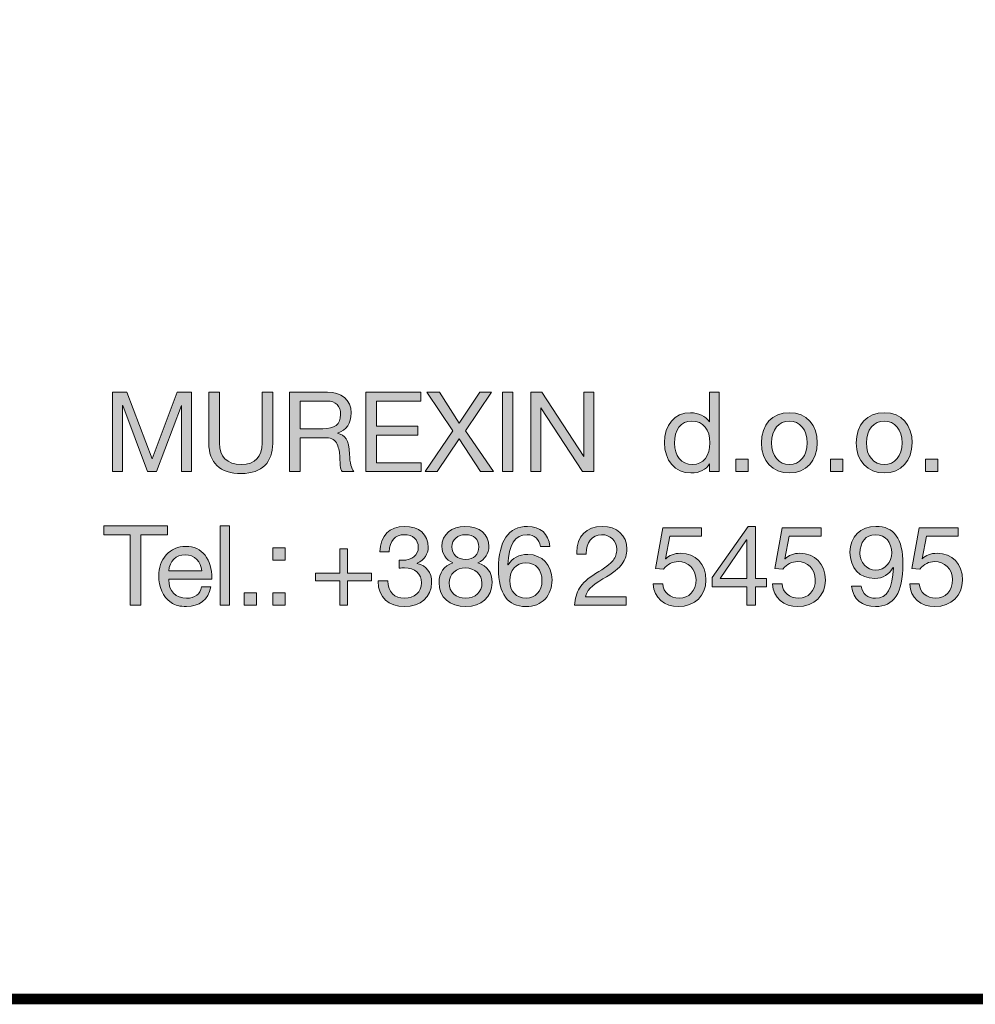
# Model space of a CAD drawing. Units: millimetres. Extents: x 2197.4 to 2209.4, y 1262.6 to 1270.3.
# Drawn here: x 2207 to 2207.6, y 1262.6 to 1263.3 of the extents above; entities that cross this region are included whole.
import ezdxf

# ---------------------------------------------------------------- set-up
doc = ezdxf.new("R2010")
doc.units = ezdxf.units.MM
doc.layers.add('Layer 1', color=7, linetype='Continuous')

# ---------------------------------------------------------------- blocks, each defined once
blk = doc.blocks.new('block 2')
at = {"layer": 'Layer 1', "true_color": 0x231f20}
h = blk.add_hatch(color=250, dxfattribs=at)
h.dxf.hatch_style = 2
h.paths.add_polyline_path([(11.6582, 1.6075), (11.7217, 1.4383), (11.7855, 1.6075), (11.8221, 1.6075), (11.8221, 1.4061), (11.7967, 1.4061), (11.7967, 1.5737), (11.7962, 1.5737), (11.7333, 1.4061), (11.7104, 1.4061), (11.6475, 1.5737), (11.647, 1.5737), (11.647, 1.4061), (11.6216, 1.4061), (11.6216, 1.6075)])
h = blk.add_hatch(color=250, dxfattribs=at)
h.dxf.hatch_style = 2
edge = h.paths.add_edge_path()
edge.add_spline(control_points=[(11.8925, 1.6075), (11.8925, 1.6075), (11.8925, 1.4778), (11.8925, 1.4778), (11.8925, 1.445), (11.9114, 1.4239), (11.9483, 1.4239), (11.9833, 1.4239), (12.0008, 1.445), (12.0008, 1.4778), (12.0008, 1.4778), (12.0008, 1.6075), (12.0008, 1.6075), (12.0008, 1.6075), (12.0276, 1.6075), (12.0276, 1.6075), (12.0276, 1.6075), (12.0276, 1.4775), (12.0276, 1.4775), (12.0276, 1.4306), (12.0014, 1.4013), (11.9483, 1.4013), (11.8933, 1.4013), (11.8657, 1.429), (11.8657, 1.4775), (11.8657, 1.4775), (11.8657, 1.6075), (11.8657, 1.6075), (11.8657, 1.6075), (11.8925, 1.6075), (11.8925, 1.6075)], knot_values=[0, 0, 0, 0, 1, 1, 1, 2, 2, 2, 3, 3, 3, 4, 4, 4, 5, 5, 5, 6, 6, 6, 7, 7, 7, 8, 8, 8, 9, 9, 9, 10, 10, 10, 10], degree=3, periodic=1)
h = blk.add_hatch(color=250, dxfattribs=at)
h.dxf.hatch_style = 2
edge = h.paths.add_edge_path()
edge.add_spline(control_points=[(12.1665, 1.6075), (12.2012, 1.6075), (12.2266, 1.5883), (12.2266, 1.5548), (12.2266, 1.5282), (12.215, 1.5105), (12.1916, 1.5037), (12.1916, 1.5037), (12.1916, 1.5032), (12.1916, 1.5032), (12.2116, 1.4992), (12.221, 1.4874), (12.2224, 1.4504), (12.2232, 1.4267), (12.2266, 1.4151), (12.2336, 1.4061), (12.2336, 1.4061), (12.2037, 1.4061), (12.2037, 1.4061), (12.2004, 1.4106), (12.2001, 1.414), (12.1989, 1.4216), (12.1989, 1.4216), (12.1978, 1.4436), (12.1978, 1.4436), (12.1975, 1.4541), (12.1953, 1.4648), (12.1911, 1.4755), (12.1868, 1.4862), (12.1778, 1.4919), (12.1637, 1.4921), (12.1637, 1.4921), (12.0974, 1.4921), (12.0974, 1.4921), (12.0974, 1.4921), (12.0974, 1.4061), (12.0974, 1.4061), (12.0974, 1.4061), (12.0706, 1.4061), (12.0706, 1.4061), (12.0706, 1.4061), (12.0706, 1.6075), (12.0706, 1.6075), (12.0706, 1.6075), (12.1665, 1.6075), (12.1665, 1.6075)], knot_values=[0, 0, 0, 0, 1, 1, 1, 2, 2, 2, 3, 3, 3, 4, 4, 4, 5, 5, 5, 6, 6, 6, 7, 7, 7, 8, 8, 8, 9, 9, 9, 10, 10, 10, 11, 11, 11, 12, 12, 12, 13, 13, 13, 14, 14, 14, 15, 15, 15, 15], degree=3, periodic=0)
edge = h.paths.add_edge_path()
edge.add_spline(control_points=[(12.1546, 1.5147), (12.1843, 1.5147), (12.1998, 1.526), (12.1998, 1.5505), (12.1998, 1.5722), (12.1871, 1.585), (12.1651, 1.585), (12.1651, 1.585), (12.0974, 1.585), (12.0974, 1.585), (12.0974, 1.585), (12.0974, 1.5147), (12.0974, 1.5147), (12.0974, 1.5147), (12.1546, 1.5147), (12.1546, 1.5147)], knot_values=[0, 0, 0, 0, 1, 1, 1, 2, 2, 2, 3, 3, 3, 4, 4, 4, 5, 5, 5, 5], degree=3, periodic=0)
h = blk.add_hatch(color=250, dxfattribs=at)
h.dxf.hatch_style = 2
h.paths.add_polyline_path([(12.403, 1.6075), (12.403, 1.585), (12.2907, 1.585), (12.2907, 1.5209), (12.3954, 1.5209), (12.3954, 1.4983), (12.2907, 1.4983), (12.2907, 1.4287), (12.4038, 1.4287), (12.4038, 1.4061), (12.2639, 1.4061), (12.2639, 1.6075)])
h = blk.add_hatch(color=250, dxfattribs=at)
h.dxf.hatch_style = 2
h.paths.add_polyline_path([(12.4502, 1.6075), (12.5004, 1.5288), (12.5528, 1.6075), (12.5827, 1.6075), (12.5162, 1.5096), (12.587, 1.4061), (12.5542, 1.4061), (12.5001, 1.4893), (12.4442, 1.4061), (12.4141, 1.4061), (12.4843, 1.5096), (12.418, 1.6075)])
h = blk.add_hatch(color=250, dxfattribs=at)
h.dxf.hatch_style = 2
h.paths.add_polyline_path([(12.6367, 1.6075), (12.6367, 1.4061), (12.6099, 1.4061), (12.6099, 1.6075)])
h = blk.add_hatch(color=250, dxfattribs=at)
h.dxf.hatch_style = 2
h.paths.add_polyline_path([(12.7101, 1.6075), (12.8161, 1.4442), (12.8167, 1.4442), (12.8167, 1.6075), (12.8421, 1.6075), (12.8421, 1.4061), (12.8128, 1.4061), (12.7075, 1.5677), (12.707, 1.5677), (12.707, 1.4061), (12.6816, 1.4061), (12.6816, 1.6075)])
h = blk.add_hatch(color=250, dxfattribs=at)
h.dxf.hatch_style = 2
edge = h.paths.add_edge_path()
edge.add_spline(control_points=[(13.1591, 1.6075), (13.1591, 1.6075), (13.1591, 1.4061), (13.1591, 1.4061), (13.1591, 1.4061), (13.1351, 1.4061), (13.1351, 1.4061), (13.1351, 1.4061), (13.1351, 1.4259), (13.1351, 1.4259), (13.1351, 1.4259), (13.1345, 1.4259), (13.1345, 1.4259), (13.1269, 1.4109), (13.1097, 1.4027), (13.088, 1.4027), (13.0471, 1.4027), (13.0208, 1.4341), (13.0208, 1.4795), (13.0208, 1.524), (13.0454, 1.5553), (13.0871, 1.5553), (13.106, 1.5553), (13.1255, 1.5472), (13.1345, 1.5325), (13.1345, 1.5325), (13.1351, 1.5325), (13.1351, 1.5325), (13.1351, 1.5325), (13.1351, 1.6075), (13.1351, 1.6075), (13.1351, 1.6075), (13.1591, 1.6075), (13.1591, 1.6075)], knot_values=[0, 0, 0, 0, 1, 1, 1, 2, 2, 2, 3, 3, 3, 4, 4, 4, 5, 5, 5, 6, 6, 6, 7, 7, 7, 8, 8, 8, 9, 9, 9, 10, 10, 10, 11, 11, 11, 11], degree=3, periodic=1)
edge = h.paths.add_edge_path()
edge.add_spline(control_points=[(13.0914, 1.4239), (13.1201, 1.4239), (13.1359, 1.4467), (13.1359, 1.4789), (13.1359, 1.5119), (13.1193, 1.5342), (13.0896, 1.5342), (13.062, 1.5342), (13.0462, 1.5125), (13.0462, 1.4778), (13.0462, 1.447), (13.0631, 1.4239), (13.0914, 1.4239)], knot_values=[0, 0, 0, 0, 1, 1, 1, 2, 2, 2, 3, 3, 3, 4, 4, 4, 4], degree=3, periodic=0)
h = blk.add_hatch(color=250, dxfattribs=at)
h.dxf.hatch_style = 2
edge = h.paths.add_edge_path()
edge.add_spline(control_points=[(13.4082, 1.4789), (13.4082, 1.4337), (13.3803, 1.4027), (13.3374, 1.4027), (13.2951, 1.4027), (13.2666, 1.4323), (13.2666, 1.4789), (13.2666, 1.5254), (13.2937, 1.5553), (13.3374, 1.5553), (13.3823, 1.5553), (13.4082, 1.5235), (13.4082, 1.4789)], knot_values=[0, 0, 0, 0, 1, 1, 1, 2, 2, 2, 3, 3, 3, 4, 4, 4, 4], degree=3, periodic=0)
edge = h.paths.add_edge_path()
edge.add_spline(control_points=[(13.3374, 1.4239), (13.3637, 1.4239), (13.3829, 1.4459), (13.3829, 1.4789), (13.3829, 1.5119), (13.3637, 1.5342), (13.3372, 1.5342), (13.3118, 1.5342), (13.292, 1.5127), (13.292, 1.4789), (13.292, 1.4459), (13.3109, 1.4239), (13.3374, 1.4239)], knot_values=[0, 0, 0, 0, 1, 1, 1, 2, 2, 2, 3, 3, 3, 4, 4, 4, 4], degree=3, periodic=0)
h = blk.add_hatch(color=250, dxfattribs=at)
h.dxf.hatch_style = 2
edge = h.paths.add_edge_path()
edge.add_spline(control_points=[(13.6487, 1.4789), (13.6487, 1.4337), (13.6207, 1.4027), (13.5779, 1.4027), (13.5356, 1.4027), (13.5071, 1.4323), (13.5071, 1.4789), (13.5071, 1.5254), (13.5342, 1.5553), (13.5779, 1.5553), (13.6227, 1.5553), (13.6487, 1.5235), (13.6487, 1.4789)], knot_values=[0, 0, 0, 0, 1, 1, 1, 2, 2, 2, 3, 3, 3, 4, 4, 4, 4], degree=3, periodic=0)
edge = h.paths.add_edge_path()
edge.add_spline(control_points=[(13.5779, 1.4239), (13.6041, 1.4239), (13.6233, 1.4459), (13.6233, 1.4789), (13.6233, 1.5119), (13.6041, 1.5342), (13.5776, 1.5342), (13.5522, 1.5342), (13.5325, 1.5127), (13.5325, 1.4789), (13.5325, 1.4459), (13.5514, 1.4239), (13.5779, 1.4239)], knot_values=[0, 0, 0, 0, 1, 1, 1, 2, 2, 2, 3, 3, 3, 4, 4, 4, 4], degree=3, periodic=0)
h = blk.add_hatch(color=250, dxfattribs=at)
h.dxf.hatch_style = 2
h.paths.add_polyline_path([(13.2327, 1.4374), (13.2327, 1.4061), (13.2015, 1.4061), (13.2015, 1.4374)])
h = blk.add_hatch(color=250, dxfattribs=at)
h.dxf.hatch_style = 2
h.paths.add_polyline_path([(13.4732, 1.4374), (13.4732, 1.4061), (13.4419, 1.4061), (13.4419, 1.4374)])
h = blk.add_hatch(color=250, dxfattribs=at)
h.dxf.hatch_style = 2
h.paths.add_polyline_path([(13.7137, 1.4374), (13.7137, 1.4061), (13.6824, 1.4061), (13.6824, 1.4374)])
at = {"layer": 'Layer 1', "lineweight": 0}
for points in [[(11.6582, 1.6075), (11.7217, 1.4383), (11.7855, 1.6075), (11.8221, 1.6075), (11.8221, 1.4061), (11.7967, 1.4061), (11.7967, 1.5737), (11.7962, 1.5737), (11.7333, 1.4061), (11.7104, 1.4061), (11.6475, 1.5737), (11.647, 1.5737), (11.647, 1.4061), (11.6216, 1.4061), (11.6216, 1.6075), (11.6582, 1.6075)], [(12.403, 1.6075), (12.403, 1.585), (12.2907, 1.585), (12.2907, 1.5209), (12.3954, 1.5209), (12.3954, 1.4983), (12.2907, 1.4983), (12.2907, 1.4287), (12.4038, 1.4287), (12.4038, 1.4061), (12.2639, 1.4061), (12.2639, 1.6075), (12.403, 1.6075)], [(12.4502, 1.6075), (12.5004, 1.5288), (12.5528, 1.6075), (12.5827, 1.6075), (12.5162, 1.5096), (12.587, 1.4061), (12.5542, 1.4061), (12.5001, 1.4893), (12.4442, 1.4061), (12.4141, 1.4061), (12.4843, 1.5096), (12.418, 1.6075), (12.4502, 1.6075)], [(12.6367, 1.6075), (12.6367, 1.4061), (12.6099, 1.4061), (12.6099, 1.6075), (12.6367, 1.6075)], [(12.7101, 1.6075), (12.8161, 1.4442), (12.8167, 1.4442), (12.8167, 1.6075), (12.8421, 1.6075), (12.8421, 1.4061), (12.8128, 1.4061), (12.7075, 1.5677), (12.707, 1.5677), (12.707, 1.4061), (12.6816, 1.4061), (12.6816, 1.6075), (12.7101, 1.6075)], [(13.2327, 1.4374), (13.2327, 1.4061), (13.2015, 1.4061), (13.2015, 1.4374), (13.2327, 1.4374)], [(13.4732, 1.4374), (13.4732, 1.4061), (13.4419, 1.4061), (13.4419, 1.4374), (13.4732, 1.4374)], [(13.7137, 1.4374), (13.7137, 1.4061), (13.6824, 1.4061), (13.6824, 1.4374), (13.7137, 1.4374)]]:
    blk.add_lwpolyline(points, dxfattribs=at)
for points, knots in [([(11.8925, 1.6075), (11.8925, 1.6075), (11.8925, 1.4778), (11.8925, 1.4778), (11.8925, 1.445), (11.9114, 1.4239), (11.9483, 1.4239), (11.9833, 1.4239), (12.0008, 1.445), (12.0008, 1.4778), (12.0008, 1.4778), (12.0008, 1.6075), (12.0008, 1.6075), (12.0008, 1.6075), (12.0276, 1.6075), (12.0276, 1.6075), (12.0276, 1.6075), (12.0276, 1.4775), (12.0276, 1.4775), (12.0276, 1.4306), (12.0014, 1.4013), (11.9483, 1.4013), (11.8933, 1.4013), (11.8657, 1.429), (11.8657, 1.4775), (11.8657, 1.4775), (11.8657, 1.6075), (11.8657, 1.6075), (11.8657, 1.6075), (11.8925, 1.6075), (11.8925, 1.6075)], [0, 0, 0, 0, 1, 1, 1, 2, 2, 2, 3, 3, 3, 4, 4, 4, 5, 5, 5, 6, 6, 6, 7, 7, 7, 8, 8, 8, 9, 9, 9, 10, 10, 10, 10]), ([(12.1665, 1.6075), (12.2012, 1.6075), (12.2266, 1.5883), (12.2266, 1.5548), (12.2266, 1.5282), (12.215, 1.5105), (12.1916, 1.5037), (12.1916, 1.5037), (12.1916, 1.5032), (12.1916, 1.5032), (12.2116, 1.4992), (12.221, 1.4874), (12.2224, 1.4504), (12.2232, 1.4267), (12.2266, 1.4151), (12.2336, 1.4061), (12.2336, 1.4061), (12.2037, 1.4061), (12.2037, 1.4061), (12.2004, 1.4106), (12.2001, 1.414), (12.1989, 1.4216), (12.1989, 1.4216), (12.1978, 1.4436), (12.1978, 1.4436), (12.1975, 1.4541), (12.1953, 1.4648), (12.1911, 1.4755), (12.1868, 1.4862), (12.1778, 1.4919), (12.1637, 1.4921), (12.1637, 1.4921), (12.0974, 1.4921), (12.0974, 1.4921), (12.0974, 1.4921), (12.0974, 1.4061), (12.0974, 1.4061), (12.0974, 1.4061), (12.0706, 1.4061), (12.0706, 1.4061), (12.0706, 1.4061), (12.0706, 1.6075), (12.0706, 1.6075), (12.0706, 1.6075), (12.1665, 1.6075), (12.1665, 1.6075)], [0, 0, 0, 0, 1, 1, 1, 2, 2, 2, 3, 3, 3, 4, 4, 4, 5, 5, 5, 6, 6, 6, 7, 7, 7, 8, 8, 8, 9, 9, 9, 10, 10, 10, 11, 11, 11, 12, 12, 12, 13, 13, 13, 14, 14, 14, 15, 15, 15, 15]), ([(13.1591, 1.6075), (13.1591, 1.6075), (13.1591, 1.4061), (13.1591, 1.4061), (13.1591, 1.4061), (13.1351, 1.4061), (13.1351, 1.4061), (13.1351, 1.4061), (13.1351, 1.4259), (13.1351, 1.4259), (13.1351, 1.4259), (13.1345, 1.4259), (13.1345, 1.4259), (13.1269, 1.4109), (13.1097, 1.4027), (13.088, 1.4027), (13.0471, 1.4027), (13.0208, 1.4341), (13.0208, 1.4795), (13.0208, 1.524), (13.0454, 1.5553), (13.0871, 1.5553), (13.106, 1.5553), (13.1255, 1.5472), (13.1345, 1.5325), (13.1345, 1.5325), (13.1351, 1.5325), (13.1351, 1.5325), (13.1351, 1.5325), (13.1351, 1.6075), (13.1351, 1.6075), (13.1351, 1.6075), (13.1591, 1.6075), (13.1591, 1.6075)], [0, 0, 0, 0, 1, 1, 1, 2, 2, 2, 3, 3, 3, 4, 4, 4, 5, 5, 5, 6, 6, 6, 7, 7, 7, 8, 8, 8, 9, 9, 9, 10, 10, 10, 11, 11, 11, 11]), ([(12.1546, 1.5147), (12.1843, 1.5147), (12.1998, 1.526), (12.1998, 1.5505), (12.1998, 1.5722), (12.1871, 1.585), (12.1651, 1.585), (12.1651, 1.585), (12.0974, 1.585), (12.0974, 1.585), (12.0974, 1.585), (12.0974, 1.5147), (12.0974, 1.5147), (12.0974, 1.5147), (12.1546, 1.5147), (12.1546, 1.5147)], [0, 0, 0, 0, 1, 1, 1, 2, 2, 2, 3, 3, 3, 4, 4, 4, 5, 5, 5, 5]), ([(13.4082, 1.4789), (13.4082, 1.4337), (13.3803, 1.4027), (13.3374, 1.4027), (13.2951, 1.4027), (13.2666, 1.4323), (13.2666, 1.4789), (13.2666, 1.5254), (13.2937, 1.5553), (13.3374, 1.5553), (13.3823, 1.5553), (13.4082, 1.5235), (13.4082, 1.4789)], [0, 0, 0, 0, 1, 1, 1, 2, 2, 2, 3, 3, 3, 4, 4, 4, 4]), ([(13.6487, 1.4789), (13.6487, 1.4337), (13.6207, 1.4027), (13.5779, 1.4027), (13.5356, 1.4027), (13.5071, 1.4323), (13.5071, 1.4789), (13.5071, 1.5254), (13.5342, 1.5553), (13.5779, 1.5553), (13.6227, 1.5553), (13.6487, 1.5235), (13.6487, 1.4789)], [0, 0, 0, 0, 1, 1, 1, 2, 2, 2, 3, 3, 3, 4, 4, 4, 4]), ([(13.0914, 1.4239), (13.1201, 1.4239), (13.1359, 1.4467), (13.1359, 1.4789), (13.1359, 1.5119), (13.1193, 1.5342), (13.0896, 1.5342), (13.062, 1.5342), (13.0462, 1.5125), (13.0462, 1.4778), (13.0462, 1.447), (13.0631, 1.4239), (13.0914, 1.4239)], [0, 0, 0, 0, 1, 1, 1, 2, 2, 2, 3, 3, 3, 4, 4, 4, 4]), ([(13.3374, 1.4239), (13.3637, 1.4239), (13.3829, 1.4459), (13.3829, 1.4789), (13.3829, 1.5119), (13.3637, 1.5342), (13.3372, 1.5342), (13.3118, 1.5342), (13.292, 1.5127), (13.292, 1.4789), (13.292, 1.4459), (13.3109, 1.4239), (13.3374, 1.4239)], [0, 0, 0, 0, 1, 1, 1, 2, 2, 2, 3, 3, 3, 4, 4, 4, 4]), ([(13.5779, 1.4239), (13.6041, 1.4239), (13.6233, 1.4459), (13.6233, 1.4789), (13.6233, 1.5119), (13.6041, 1.5342), (13.5776, 1.5342), (13.5522, 1.5342), (13.5325, 1.5127), (13.5325, 1.4789), (13.5325, 1.4459), (13.5514, 1.4239), (13.5779, 1.4239)], [0, 0, 0, 0, 1, 1, 1, 2, 2, 2, 3, 3, 3, 4, 4, 4, 4])]:
    blk.add_open_spline(points, degree=3, knots=knots, dxfattribs=at)
blk = doc.blocks.new('block 3')
at = {"layer": 'Layer 1', "true_color": 0x231f20}
h = blk.add_hatch(color=250, dxfattribs=at)
h.dxf.hatch_style = 2
h.paths.add_polyline_path([(11.7606, 1.2688), (11.7606, 1.2463), (11.6935, 1.2463), (11.6935, 1.0674), (11.6667, 1.0674), (11.6667, 1.2463), (11.5996, 1.2463), (11.5996, 1.2688)])
h = blk.add_hatch(color=250, dxfattribs=at)
h.dxf.hatch_style = 2
h.paths.add_polyline_path([(11.9182, 1.2688), (11.9182, 1.0674), (11.8942, 1.0674), (11.8942, 1.2688)])
h = blk.add_hatch(color=250, dxfattribs=at)
h.dxf.hatch_style = 2
edge = h.paths.add_edge_path()
edge.add_spline(control_points=[(12.4219, 1.2141), (12.4219, 1.1978), (12.4123, 1.1828), (12.3942, 1.1741), (12.3942, 1.1741), (12.3942, 1.1735), (12.3942, 1.1735), (12.418, 1.1681), (12.4304, 1.1504), (12.4304, 1.125), (12.4304, 1.0878), (12.4019, 1.0641), (12.3618, 1.0641), (12.322, 1.0641), (12.295, 1.0869), (12.295, 1.1283), (12.295, 1.1283), (12.295, 1.1292), (12.295, 1.1292), (12.295, 1.1292), (12.3192, 1.1292), (12.3192, 1.1292), (12.3204, 1.1007), (12.3364, 1.0852), (12.3618, 1.0852), (12.3864, 1.0852), (12.405, 1.1013), (12.405, 1.1239), (12.405, 1.1475), (12.388, 1.1622), (12.3616, 1.1622), (12.3576, 1.1622), (12.3528, 1.1619), (12.348, 1.1613), (12.348, 1.1613), (12.348, 1.1817), (12.348, 1.1817), (12.3503, 1.1814), (12.3531, 1.1814), (12.357, 1.1814), (12.3807, 1.1814), (12.3968, 1.1949), (12.3968, 1.2141), (12.3968, 1.2341), (12.3824, 1.2463), (12.3613, 1.2463), (12.3379, 1.2463), (12.3238, 1.2302), (12.3232, 1.2028), (12.3232, 1.2028), (12.2992, 1.2028), (12.2992, 1.2028), (12.3012, 1.2443), (12.3238, 1.2674), (12.3613, 1.2674), (12.3993, 1.2674), (12.4219, 1.2471), (12.4219, 1.2141)], knot_values=[0, 0, 0, 0, 1, 1, 1, 2, 2, 2, 3, 3, 3, 4, 4, 4, 5, 5, 5, 6, 6, 6, 7, 7, 7, 8, 8, 8, 9, 9, 9, 10, 10, 10, 11, 11, 11, 12, 12, 12, 13, 13, 13, 14, 14, 14, 15, 15, 15, 16, 16, 16, 17, 17, 17, 18, 18, 18, 19, 19, 19, 19], degree=3, periodic=0)
h = blk.add_hatch(color=250, dxfattribs=at)
h.dxf.hatch_style = 2
edge = h.paths.add_edge_path()
edge.add_spline(control_points=[(12.5757, 1.2164), (12.5757, 1.1992), (12.5661, 1.1836), (12.548, 1.1749), (12.5715, 1.1676), (12.5836, 1.1504), (12.5836, 1.125), (12.5836, 1.088), (12.5557, 1.0641), (12.5173, 1.0641), (12.4764, 1.0641), (12.4493, 1.0869), (12.4493, 1.125), (12.4493, 1.1487), (12.4617, 1.1673), (12.4843, 1.1749), (12.4668, 1.1822), (12.4564, 1.1986), (12.4564, 1.2164), (12.4564, 1.2468), (12.482, 1.2674), (12.515, 1.2674), (12.5528, 1.2674), (12.5757, 1.2471), (12.5757, 1.2164)], knot_values=[0, 0, 0, 0, 1, 1, 1, 2, 2, 2, 3, 3, 3, 4, 4, 4, 5, 5, 5, 6, 6, 6, 7, 7, 7, 8, 8, 8, 8], degree=3, periodic=0)
edge = h.paths.add_edge_path()
edge.add_spline(control_points=[(12.5173, 1.0852), (12.5407, 1.0852), (12.5582, 1.1013), (12.5582, 1.1241), (12.5582, 1.1453), (12.539, 1.1622), (12.5167, 1.1622), (12.4936, 1.1622), (12.4747, 1.1467), (12.4747, 1.1239), (12.4747, 1.1004), (12.4922, 1.0852), (12.5173, 1.0852)], knot_values=[0, 0, 0, 0, 1, 1, 1, 2, 2, 2, 3, 3, 3, 4, 4, 4, 4], degree=3, periodic=0)
edge = h.paths.add_edge_path()
edge.add_spline(control_points=[(12.5173, 1.1834), (12.5373, 1.1834), (12.5503, 1.1961), (12.5503, 1.2155), (12.5503, 1.235), (12.5376, 1.2463), (12.5164, 1.2463), (12.4962, 1.2463), (12.4818, 1.2336), (12.4818, 1.2155), (12.4818, 1.1966), (12.4953, 1.1834), (12.5173, 1.1834)], knot_values=[0, 0, 0, 0, 1, 1, 1, 2, 2, 2, 3, 3, 3, 4, 4, 4, 4], degree=3, periodic=0)
h = blk.add_hatch(color=250, dxfattribs=at)
h.dxf.hatch_style = 2
edge = h.paths.add_edge_path()
edge.add_spline(control_points=[(12.7301, 1.2164), (12.7301, 1.2164), (12.7061, 1.2164), (12.7061, 1.2164), (12.7035, 1.2355), (12.6908, 1.2463), (12.6725, 1.2463), (12.6418, 1.2463), (12.6251, 1.2203), (12.624, 1.1704), (12.624, 1.1704), (12.6246, 1.1698), (12.6246, 1.1698), (12.6356, 1.1873), (12.6516, 1.1961), (12.6745, 1.1961), (12.7106, 1.1961), (12.7357, 1.1693), (12.7357, 1.1315), (12.7357, 1.1123), (12.7298, 1.0962), (12.7182, 1.0832), (12.7064, 1.0705), (12.69, 1.0641), (12.6689, 1.0641), (12.6237, 1.0641), (12.6, 1.0956), (12.6, 1.1605), (12.6, 1.2293), (12.6254, 1.2674), (12.6736, 1.2674), (12.7066, 1.2674), (12.7269, 1.2488), (12.7301, 1.2164)], knot_values=[0, 0, 0, 0, 1, 1, 1, 2, 2, 2, 3, 3, 3, 4, 4, 4, 5, 5, 5, 6, 6, 6, 7, 7, 7, 8, 8, 8, 9, 9, 9, 10, 10, 10, 11, 11, 11, 11], degree=3, periodic=0)
edge = h.paths.add_edge_path()
edge.add_spline(control_points=[(12.67, 1.0852), (12.6937, 1.0852), (12.7103, 1.1041), (12.7103, 1.1295), (12.7103, 1.1571), (12.6948, 1.1749), (12.6697, 1.1749), (12.6449, 1.1749), (12.6285, 1.1563), (12.6285, 1.1298), (12.6285, 1.1038), (12.6449, 1.0852), (12.67, 1.0852)], knot_values=[0, 0, 0, 0, 1, 1, 1, 2, 2, 2, 3, 3, 3, 4, 4, 4, 4], degree=3, periodic=0)
h = blk.add_hatch(color=250, dxfattribs=at)
h.dxf.hatch_style = 2
edge = h.paths.add_edge_path()
edge.add_spline(control_points=[(12.9254, 1.2099), (12.9254, 1.1961), (12.9214, 1.1836), (12.9138, 1.1726), (12.9062, 1.1613), (12.8898, 1.1487), (12.8647, 1.1343), (12.834, 1.1165), (12.8235, 1.1041), (12.8207, 1.0886), (12.8207, 1.0886), (12.9234, 1.0886), (12.9234, 1.0886), (12.9234, 1.0886), (12.9234, 1.0674), (12.9234, 1.0674), (12.9234, 1.0674), (12.7928, 1.0674), (12.7928, 1.0674), (12.7942, 1.0841), (12.7984, 1.0985), (12.8055, 1.1111), (12.8128, 1.1235), (12.8266, 1.1357), (12.8461, 1.1475), (12.8692, 1.1613), (12.8842, 1.1729), (12.8904, 1.1808), (12.8969, 1.189), (12.9, 1.1986), (12.9, 1.2099), (12.9, 1.231), (12.8831, 1.2463), (12.8613, 1.2463), (12.8368, 1.2463), (12.8224, 1.2259), (12.8224, 1.1986), (12.8224, 1.1986), (12.8224, 1.1966), (12.8224, 1.1966), (12.8224, 1.1966), (12.7984, 1.1966), (12.7984, 1.1966), (12.7984, 1.1966), (12.7982, 1.2017), (12.7982, 1.2017), (12.7982, 1.2412), (12.8235, 1.2674), (12.8627, 1.2674), (12.8997, 1.2674), (12.9254, 1.2451), (12.9254, 1.2099)], knot_values=[0, 0, 0, 0, 1, 1, 1, 2, 2, 2, 3, 3, 3, 4, 4, 4, 5, 5, 5, 6, 6, 6, 7, 7, 7, 8, 8, 8, 9, 9, 9, 10, 10, 10, 11, 11, 11, 12, 12, 12, 13, 13, 13, 14, 14, 14, 15, 15, 15, 16, 16, 16, 17, 17, 17, 17], degree=3, periodic=0)
h = blk.add_hatch(color=250, dxfattribs=at)
h.dxf.hatch_style = 2
edge = h.paths.add_edge_path()
edge.add_spline(control_points=[(13.115, 1.264), (13.115, 1.264), (13.115, 1.2429), (13.115, 1.2429), (13.115, 1.2429), (13.0344, 1.2429), (13.0344, 1.2429), (13.0344, 1.2429), (13.0236, 1.1853), (13.0236, 1.1853), (13.0236, 1.1853), (13.0242, 1.1848), (13.0242, 1.1848), (13.0327, 1.1941), (13.0456, 1.1992), (13.0615, 1.1992), (13.1001, 1.1992), (13.126, 1.1732), (13.126, 1.1309), (13.126, 1.0925), (13.0978, 1.0641), (13.0561, 1.0641), (13.0211, 1.0641), (12.9935, 1.0858), (12.9924, 1.121), (12.9924, 1.121), (12.9924, 1.1213), (12.9924, 1.1213), (12.9924, 1.1213), (13.0163, 1.1213), (13.0163, 1.1213), (13.0177, 1.1002), (13.0352, 1.0852), (13.0583, 1.0852), (13.0829, 1.0852), (13.1007, 1.1033), (13.1007, 1.1326), (13.1007, 1.1597), (13.0806, 1.178), (13.0555, 1.178), (13.0411, 1.178), (13.029, 1.1718), (13.0183, 1.1591), (13.0183, 1.1591), (12.9977, 1.1602), (12.9977, 1.1602), (12.9977, 1.1602), (13.0163, 1.264), (13.0163, 1.264), (13.0163, 1.264), (13.115, 1.264), (13.115, 1.264)], knot_values=[0, 0, 0, 0, 1, 1, 1, 2, 2, 2, 3, 3, 3, 4, 4, 4, 5, 5, 5, 6, 6, 6, 7, 7, 7, 8, 8, 8, 9, 9, 9, 10, 10, 10, 11, 11, 11, 12, 12, 12, 13, 13, 13, 14, 14, 14, 15, 15, 15, 16, 16, 16, 17, 17, 17, 17], degree=3, periodic=1)
h = blk.add_hatch(color=250, dxfattribs=at)
h.dxf.hatch_style = 2
h.paths.add_polyline_path([(13.2519, 1.2674), (13.2519, 1.1354), (13.279, 1.1354), (13.279, 1.1142), (13.2519, 1.1142), (13.2519, 1.0674), (13.2294, 1.0674), (13.2294, 1.1142), (13.1416, 1.1142), (13.1416, 1.1374), (13.2327, 1.2674)])
h.paths.add_polyline_path([(13.2288, 1.2333), (13.1622, 1.1354), (13.2294, 1.1354), (13.2294, 1.2333)])
h = blk.add_hatch(color=250, dxfattribs=at)
h.dxf.hatch_style = 2
edge = h.paths.add_edge_path()
edge.add_spline(control_points=[(13.4176, 1.264), (13.4176, 1.264), (13.4176, 1.2429), (13.4176, 1.2429), (13.4176, 1.2429), (13.3369, 1.2429), (13.3369, 1.2429), (13.3369, 1.2429), (13.3262, 1.1853), (13.3262, 1.1853), (13.3262, 1.1853), (13.3268, 1.1848), (13.3268, 1.1848), (13.3352, 1.1941), (13.3482, 1.1992), (13.364, 1.1992), (13.4026, 1.1992), (13.4286, 1.1732), (13.4286, 1.1309), (13.4286, 1.0925), (13.4004, 1.0641), (13.3586, 1.0641), (13.3237, 1.0641), (13.296, 1.0858), (13.2949, 1.121), (13.2949, 1.121), (13.2949, 1.1213), (13.2949, 1.1213), (13.2949, 1.1213), (13.3189, 1.1213), (13.3189, 1.1213), (13.3203, 1.1002), (13.3378, 1.0852), (13.3609, 1.0852), (13.3854, 1.0852), (13.4032, 1.1033), (13.4032, 1.1326), (13.4032, 1.1597), (13.3832, 1.178), (13.3581, 1.178), (13.3437, 1.178), (13.3316, 1.1718), (13.3208, 1.1591), (13.3208, 1.1591), (13.3002, 1.1602), (13.3002, 1.1602), (13.3002, 1.1602), (13.3189, 1.264), (13.3189, 1.264), (13.3189, 1.264), (13.4176, 1.264), (13.4176, 1.264)], knot_values=[0, 0, 0, 0, 1, 1, 1, 2, 2, 2, 3, 3, 3, 4, 4, 4, 5, 5, 5, 6, 6, 6, 7, 7, 7, 8, 8, 8, 9, 9, 9, 10, 10, 10, 11, 11, 11, 12, 12, 12, 13, 13, 13, 14, 14, 14, 15, 15, 15, 16, 16, 16, 17, 17, 17, 17], degree=3, periodic=1)
h = blk.add_hatch(color=250, dxfattribs=at)
h.dxf.hatch_style = 2
edge = h.paths.add_edge_path()
edge.add_spline(control_points=[(13.6253, 1.1718), (13.6253, 1.0979), (13.6021, 1.0641), (13.5559, 1.0641), (13.5215, 1.0641), (13.4989, 1.0818), (13.4952, 1.1157), (13.4952, 1.1157), (13.5192, 1.1157), (13.5192, 1.1157), (13.5218, 1.0962), (13.5364, 1.0852), (13.5559, 1.0852), (13.5852, 1.0852), (13.5993, 1.11), (13.601, 1.1625), (13.601, 1.1625), (13.6004, 1.1631), (13.6004, 1.1631), (13.5911, 1.1458), (13.574, 1.1354), (13.5539, 1.1354), (13.5147, 1.1354), (13.491, 1.1613), (13.491, 1.2023), (13.491, 1.2403), (13.5181, 1.2674), (13.5567, 1.2674), (13.603, 1.2674), (13.6253, 1.2361), (13.6253, 1.1718)], knot_values=[0, 0, 0, 0, 1, 1, 1, 2, 2, 2, 3, 3, 3, 4, 4, 4, 5, 5, 5, 6, 6, 6, 7, 7, 7, 8, 8, 8, 9, 9, 9, 10, 10, 10, 10], degree=3, periodic=0)
edge = h.paths.add_edge_path()
edge.add_spline(control_points=[(13.5559, 1.1566), (13.5798, 1.1566), (13.5968, 1.1763), (13.5968, 1.2005), (13.5968, 1.2259), (13.5821, 1.2463), (13.5553, 1.2463), (13.5311, 1.2463), (13.5164, 1.2276), (13.5164, 1.1989), (13.5164, 1.1763), (13.5342, 1.1566), (13.5559, 1.1566)], knot_values=[0, 0, 0, 0, 1, 1, 1, 2, 2, 2, 3, 3, 3, 4, 4, 4, 4], degree=3, periodic=0)
h = blk.add_hatch(color=250, dxfattribs=at)
h.dxf.hatch_style = 2
edge = h.paths.add_edge_path()
edge.add_spline(control_points=[(13.7653, 1.264), (13.7653, 1.264), (13.7653, 1.2429), (13.7653, 1.2429), (13.7653, 1.2429), (13.6846, 1.2429), (13.6846, 1.2429), (13.6846, 1.2429), (13.6739, 1.1853), (13.6739, 1.1853), (13.6739, 1.1853), (13.6744, 1.1848), (13.6744, 1.1848), (13.6829, 1.1941), (13.6959, 1.1992), (13.7117, 1.1992), (13.7503, 1.1992), (13.7762, 1.1732), (13.7762, 1.1309), (13.7762, 1.0925), (13.7481, 1.0641), (13.7063, 1.0641), (13.6713, 1.0641), (13.6437, 1.0858), (13.6426, 1.121), (13.6426, 1.121), (13.6426, 1.1213), (13.6426, 1.1213), (13.6426, 1.1213), (13.6666, 1.1213), (13.6666, 1.1213), (13.6679, 1.1002), (13.6854, 1.0852), (13.7086, 1.0852), (13.7331, 1.0852), (13.7509, 1.1033), (13.7509, 1.1326), (13.7509, 1.1597), (13.7308, 1.178), (13.7058, 1.178), (13.6914, 1.178), (13.6792, 1.1718), (13.6685, 1.1591), (13.6685, 1.1591), (13.6479, 1.1602), (13.6479, 1.1602), (13.6479, 1.1602), (13.6666, 1.264), (13.6666, 1.264), (13.6666, 1.264), (13.7653, 1.264), (13.7653, 1.264)], knot_values=[0, 0, 0, 0, 1, 1, 1, 2, 2, 2, 3, 3, 3, 4, 4, 4, 5, 5, 5, 6, 6, 6, 7, 7, 7, 8, 8, 8, 9, 9, 9, 10, 10, 10, 11, 11, 11, 12, 12, 12, 13, 13, 13, 14, 14, 14, 15, 15, 15, 16, 16, 16, 17, 17, 17, 17], degree=3, periodic=1)
h = blk.add_hatch(color=250, dxfattribs=at)
h.dxf.hatch_style = 2
edge = h.paths.add_edge_path()
edge.add_spline(control_points=[(11.8561, 1.1941), (11.8676, 1.1791), (11.8732, 1.1597), (11.8732, 1.136), (11.8732, 1.136), (11.8732, 1.1332), (11.8732, 1.1332), (11.8732, 1.1332), (11.7641, 1.1332), (11.7641, 1.1332), (11.7641, 1.1332), (11.7641, 1.1315), (11.7641, 1.1315), (11.7641, 1.1035), (11.7813, 1.0852), (11.8095, 1.0852), (11.8309, 1.0852), (11.8433, 1.0956), (11.8473, 1.1137), (11.8473, 1.1137), (11.871, 1.1137), (11.871, 1.1137), (11.8645, 1.0812), (11.8417, 1.0641), (11.8087, 1.0641), (11.7934, 1.0641), (11.7804, 1.0674), (11.77, 1.0742), (11.7486, 1.0883), (11.7387, 1.1159), (11.7387, 1.1413), (11.7387, 1.1628), (11.7449, 1.1805), (11.7579, 1.1949), (11.7709, 1.2093), (11.7875, 1.2166), (11.8072, 1.2166), (11.8281, 1.2166), (11.8445, 1.209), (11.8561, 1.1941)], knot_values=[0, 0, 0, 0, 1, 1, 1, 2, 2, 2, 3, 3, 3, 4, 4, 4, 5, 5, 5, 6, 6, 6, 7, 7, 7, 8, 8, 8, 9, 9, 9, 10, 10, 10, 11, 11, 11, 12, 12, 12, 13, 13, 13, 13], degree=3, periodic=0)
edge = h.paths.add_edge_path()
edge.add_spline(control_points=[(11.8479, 1.1543), (11.8464, 1.1777), (11.8293, 1.1955), (11.8055, 1.1955), (11.783, 1.1955), (11.7661, 1.1791), (11.7641, 1.1543), (11.7641, 1.1543), (11.8479, 1.1543), (11.8479, 1.1543)], knot_values=[0, 0, 0, 0, 1, 1, 1, 2, 2, 2, 3, 3, 3, 3], degree=3, periodic=0)
h = blk.add_hatch(color=250, dxfattribs=at)
h.dxf.hatch_style = 2
h.paths.add_polyline_path([(12.0596, 1.2133), (12.0596, 1.1819), (12.0283, 1.1819), (12.0283, 1.2133)])
h.paths.add_polyline_path([(12.0596, 1.0987), (12.0596, 1.0674), (12.0283, 1.0674), (12.0283, 1.0987)])
h = blk.add_hatch(color=250, dxfattribs=at)
h.dxf.hatch_style = 2
h.paths.add_polyline_path([(12.217, 1.2102), (12.217, 1.1484), (12.2785, 1.1484), (12.2785, 1.1292), (12.217, 1.1292), (12.217, 1.0674), (12.1978, 1.0674), (12.1978, 1.1292), (12.1363, 1.1292), (12.1363, 1.1484), (12.1978, 1.1484), (12.1978, 1.2102)])
h = blk.add_hatch(color=250, dxfattribs=at)
h.dxf.hatch_style = 2
h.paths.add_polyline_path([(11.9867, 1.0987), (11.9867, 1.0674), (11.9554, 1.0674), (11.9554, 1.0987)])
at = {"layer": 'Layer 1', "lineweight": 0}
for points in [[(11.7606, 1.2688), (11.7606, 1.2463), (11.6935, 1.2463), (11.6935, 1.0674), (11.6667, 1.0674), (11.6667, 1.2463), (11.5996, 1.2463), (11.5996, 1.2688), (11.7606, 1.2688)], [(11.9182, 1.2688), (11.9182, 1.0674), (11.8942, 1.0674), (11.8942, 1.2688), (11.9182, 1.2688)], [(13.2519, 1.2674), (13.2519, 1.1354), (13.279, 1.1354), (13.279, 1.1142), (13.2519, 1.1142), (13.2519, 1.0674), (13.2294, 1.0674), (13.2294, 1.1142), (13.1416, 1.1142), (13.1416, 1.1374), (13.2327, 1.2674), (13.2519, 1.2674)], [(13.2288, 1.2333), (13.1622, 1.1354), (13.2294, 1.1354), (13.2294, 1.2333), (13.2288, 1.2333)], [(12.0596, 1.2133), (12.0596, 1.1819), (12.0283, 1.1819), (12.0283, 1.2133), (12.0596, 1.2133)], [(12.217, 1.2102), (12.217, 1.1484), (12.2785, 1.1484), (12.2785, 1.1292), (12.217, 1.1292), (12.217, 1.0674), (12.1978, 1.0674), (12.1978, 1.1292), (12.1363, 1.1292), (12.1363, 1.1484), (12.1978, 1.1484), (12.1978, 1.2102), (12.217, 1.2102)], [(11.9867, 1.0987), (11.9867, 1.0674), (11.9554, 1.0674), (11.9554, 1.0987), (11.9867, 1.0987)], [(12.0596, 1.0987), (12.0596, 1.0674), (12.0283, 1.0674), (12.0283, 1.0987), (12.0596, 1.0987)]]:
    blk.add_lwpolyline(points, dxfattribs=at)
for points, knots in [([(12.4219, 1.2141), (12.4219, 1.1978), (12.4123, 1.1828), (12.3942, 1.1741), (12.3942, 1.1741), (12.3942, 1.1735), (12.3942, 1.1735), (12.418, 1.1681), (12.4304, 1.1504), (12.4304, 1.125), (12.4304, 1.0878), (12.4019, 1.0641), (12.3618, 1.0641), (12.322, 1.0641), (12.295, 1.0869), (12.295, 1.1283), (12.295, 1.1283), (12.295, 1.1292), (12.295, 1.1292), (12.295, 1.1292), (12.3192, 1.1292), (12.3192, 1.1292), (12.3204, 1.1007), (12.3364, 1.0852), (12.3618, 1.0852), (12.3864, 1.0852), (12.405, 1.1013), (12.405, 1.1239), (12.405, 1.1475), (12.388, 1.1622), (12.3616, 1.1622), (12.3576, 1.1622), (12.3528, 1.1619), (12.348, 1.1613), (12.348, 1.1613), (12.348, 1.1817), (12.348, 1.1817), (12.3503, 1.1814), (12.3531, 1.1814), (12.357, 1.1814), (12.3807, 1.1814), (12.3968, 1.1949), (12.3968, 1.2141), (12.3968, 1.2341), (12.3824, 1.2463), (12.3613, 1.2463), (12.3379, 1.2463), (12.3238, 1.2302), (12.3232, 1.2028), (12.3232, 1.2028), (12.2992, 1.2028), (12.2992, 1.2028), (12.3012, 1.2443), (12.3238, 1.2674), (12.3613, 1.2674), (12.3993, 1.2674), (12.4219, 1.2471), (12.4219, 1.2141)], [0, 0, 0, 0, 1, 1, 1, 2, 2, 2, 3, 3, 3, 4, 4, 4, 5, 5, 5, 6, 6, 6, 7, 7, 7, 8, 8, 8, 9, 9, 9, 10, 10, 10, 11, 11, 11, 12, 12, 12, 13, 13, 13, 14, 14, 14, 15, 15, 15, 16, 16, 16, 17, 17, 17, 18, 18, 18, 19, 19, 19, 19]), ([(12.5757, 1.2164), (12.5757, 1.1992), (12.5661, 1.1836), (12.548, 1.1749), (12.5715, 1.1676), (12.5836, 1.1504), (12.5836, 1.125), (12.5836, 1.088), (12.5557, 1.0641), (12.5173, 1.0641), (12.4764, 1.0641), (12.4493, 1.0869), (12.4493, 1.125), (12.4493, 1.1487), (12.4617, 1.1673), (12.4843, 1.1749), (12.4668, 1.1822), (12.4564, 1.1986), (12.4564, 1.2164), (12.4564, 1.2468), (12.482, 1.2674), (12.515, 1.2674), (12.5528, 1.2674), (12.5757, 1.2471), (12.5757, 1.2164)], [0, 0, 0, 0, 1, 1, 1, 2, 2, 2, 3, 3, 3, 4, 4, 4, 5, 5, 5, 6, 6, 6, 7, 7, 7, 8, 8, 8, 8]), ([(12.7301, 1.2164), (12.7301, 1.2164), (12.7061, 1.2164), (12.7061, 1.2164), (12.7035, 1.2355), (12.6908, 1.2463), (12.6725, 1.2463), (12.6418, 1.2463), (12.6251, 1.2203), (12.624, 1.1704), (12.624, 1.1704), (12.6246, 1.1698), (12.6246, 1.1698), (12.6356, 1.1873), (12.6516, 1.1961), (12.6745, 1.1961), (12.7106, 1.1961), (12.7357, 1.1693), (12.7357, 1.1315), (12.7357, 1.1123), (12.7298, 1.0962), (12.7182, 1.0832), (12.7064, 1.0705), (12.69, 1.0641), (12.6689, 1.0641), (12.6237, 1.0641), (12.6, 1.0956), (12.6, 1.1605), (12.6, 1.2293), (12.6254, 1.2674), (12.6736, 1.2674), (12.7066, 1.2674), (12.7269, 1.2488), (12.7301, 1.2164)], [0, 0, 0, 0, 1, 1, 1, 2, 2, 2, 3, 3, 3, 4, 4, 4, 5, 5, 5, 6, 6, 6, 7, 7, 7, 8, 8, 8, 9, 9, 9, 10, 10, 10, 11, 11, 11, 11]), ([(12.9254, 1.2099), (12.9254, 1.1961), (12.9214, 1.1836), (12.9138, 1.1726), (12.9062, 1.1613), (12.8898, 1.1487), (12.8647, 1.1343), (12.834, 1.1165), (12.8235, 1.1041), (12.8207, 1.0886), (12.8207, 1.0886), (12.9234, 1.0886), (12.9234, 1.0886), (12.9234, 1.0886), (12.9234, 1.0674), (12.9234, 1.0674), (12.9234, 1.0674), (12.7928, 1.0674), (12.7928, 1.0674), (12.7942, 1.0841), (12.7984, 1.0985), (12.8055, 1.1111), (12.8128, 1.1235), (12.8266, 1.1357), (12.8461, 1.1475), (12.8692, 1.1613), (12.8842, 1.1729), (12.8904, 1.1808), (12.8969, 1.189), (12.9, 1.1986), (12.9, 1.2099), (12.9, 1.231), (12.8831, 1.2463), (12.8613, 1.2463), (12.8368, 1.2463), (12.8224, 1.2259), (12.8224, 1.1986), (12.8224, 1.1986), (12.8224, 1.1966), (12.8224, 1.1966), (12.8224, 1.1966), (12.7984, 1.1966), (12.7984, 1.1966), (12.7984, 1.1966), (12.7982, 1.2017), (12.7982, 1.2017), (12.7982, 1.2412), (12.8235, 1.2674), (12.8627, 1.2674), (12.8997, 1.2674), (12.9254, 1.2451), (12.9254, 1.2099)], [0, 0, 0, 0, 1, 1, 1, 2, 2, 2, 3, 3, 3, 4, 4, 4, 5, 5, 5, 6, 6, 6, 7, 7, 7, 8, 8, 8, 9, 9, 9, 10, 10, 10, 11, 11, 11, 12, 12, 12, 13, 13, 13, 14, 14, 14, 15, 15, 15, 16, 16, 16, 17, 17, 17, 17]), ([(13.115, 1.264), (13.115, 1.264), (13.115, 1.2429), (13.115, 1.2429), (13.115, 1.2429), (13.0344, 1.2429), (13.0344, 1.2429), (13.0344, 1.2429), (13.0236, 1.1853), (13.0236, 1.1853), (13.0236, 1.1853), (13.0242, 1.1848), (13.0242, 1.1848), (13.0327, 1.1941), (13.0456, 1.1992), (13.0615, 1.1992), (13.1001, 1.1992), (13.126, 1.1732), (13.126, 1.1309), (13.126, 1.0925), (13.0978, 1.0641), (13.0561, 1.0641), (13.0211, 1.0641), (12.9935, 1.0858), (12.9924, 1.121), (12.9924, 1.121), (12.9924, 1.1213), (12.9924, 1.1213), (12.9924, 1.1213), (13.0163, 1.1213), (13.0163, 1.1213), (13.0177, 1.1002), (13.0352, 1.0852), (13.0583, 1.0852), (13.0829, 1.0852), (13.1007, 1.1033), (13.1007, 1.1326), (13.1007, 1.1597), (13.0806, 1.178), (13.0555, 1.178), (13.0411, 1.178), (13.029, 1.1718), (13.0183, 1.1591), (13.0183, 1.1591), (12.9977, 1.1602), (12.9977, 1.1602), (12.9977, 1.1602), (13.0163, 1.264), (13.0163, 1.264), (13.0163, 1.264), (13.115, 1.264), (13.115, 1.264)], [0, 0, 0, 0, 1, 1, 1, 2, 2, 2, 3, 3, 3, 4, 4, 4, 5, 5, 5, 6, 6, 6, 7, 7, 7, 8, 8, 8, 9, 9, 9, 10, 10, 10, 11, 11, 11, 12, 12, 12, 13, 13, 13, 14, 14, 14, 15, 15, 15, 16, 16, 16, 17, 17, 17, 17]), ([(13.4176, 1.264), (13.4176, 1.264), (13.4176, 1.2429), (13.4176, 1.2429), (13.4176, 1.2429), (13.3369, 1.2429), (13.3369, 1.2429), (13.3369, 1.2429), (13.3262, 1.1853), (13.3262, 1.1853), (13.3262, 1.1853), (13.3268, 1.1848), (13.3268, 1.1848), (13.3352, 1.1941), (13.3482, 1.1992), (13.364, 1.1992), (13.4026, 1.1992), (13.4286, 1.1732), (13.4286, 1.1309), (13.4286, 1.0925), (13.4004, 1.0641), (13.3586, 1.0641), (13.3237, 1.0641), (13.296, 1.0858), (13.2949, 1.121), (13.2949, 1.121), (13.2949, 1.1213), (13.2949, 1.1213), (13.2949, 1.1213), (13.3189, 1.1213), (13.3189, 1.1213), (13.3203, 1.1002), (13.3378, 1.0852), (13.3609, 1.0852), (13.3854, 1.0852), (13.4032, 1.1033), (13.4032, 1.1326), (13.4032, 1.1597), (13.3832, 1.178), (13.3581, 1.178), (13.3437, 1.178), (13.3316, 1.1718), (13.3208, 1.1591), (13.3208, 1.1591), (13.3002, 1.1602), (13.3002, 1.1602), (13.3002, 1.1602), (13.3189, 1.264), (13.3189, 1.264), (13.3189, 1.264), (13.4176, 1.264), (13.4176, 1.264)], [0, 0, 0, 0, 1, 1, 1, 2, 2, 2, 3, 3, 3, 4, 4, 4, 5, 5, 5, 6, 6, 6, 7, 7, 7, 8, 8, 8, 9, 9, 9, 10, 10, 10, 11, 11, 11, 12, 12, 12, 13, 13, 13, 14, 14, 14, 15, 15, 15, 16, 16, 16, 17, 17, 17, 17]), ([(13.6253, 1.1718), (13.6253, 1.0979), (13.6021, 1.0641), (13.5559, 1.0641), (13.5215, 1.0641), (13.4989, 1.0818), (13.4952, 1.1157), (13.4952, 1.1157), (13.5192, 1.1157), (13.5192, 1.1157), (13.5218, 1.0962), (13.5364, 1.0852), (13.5559, 1.0852), (13.5852, 1.0852), (13.5993, 1.11), (13.601, 1.1625), (13.601, 1.1625), (13.6004, 1.1631), (13.6004, 1.1631), (13.5911, 1.1458), (13.574, 1.1354), (13.5539, 1.1354), (13.5147, 1.1354), (13.491, 1.1613), (13.491, 1.2023), (13.491, 1.2403), (13.5181, 1.2674), (13.5567, 1.2674), (13.603, 1.2674), (13.6253, 1.2361), (13.6253, 1.1718)], [0, 0, 0, 0, 1, 1, 1, 2, 2, 2, 3, 3, 3, 4, 4, 4, 5, 5, 5, 6, 6, 6, 7, 7, 7, 8, 8, 8, 9, 9, 9, 10, 10, 10, 10]), ([(13.7653, 1.264), (13.7653, 1.264), (13.7653, 1.2429), (13.7653, 1.2429), (13.7653, 1.2429), (13.6846, 1.2429), (13.6846, 1.2429), (13.6846, 1.2429), (13.6739, 1.1853), (13.6739, 1.1853), (13.6739, 1.1853), (13.6744, 1.1848), (13.6744, 1.1848), (13.6829, 1.1941), (13.6959, 1.1992), (13.7117, 1.1992), (13.7503, 1.1992), (13.7762, 1.1732), (13.7762, 1.1309), (13.7762, 1.0925), (13.7481, 1.0641), (13.7063, 1.0641), (13.6713, 1.0641), (13.6437, 1.0858), (13.6426, 1.121), (13.6426, 1.121), (13.6426, 1.1213), (13.6426, 1.1213), (13.6426, 1.1213), (13.6666, 1.1213), (13.6666, 1.1213), (13.6679, 1.1002), (13.6854, 1.0852), (13.7086, 1.0852), (13.7331, 1.0852), (13.7509, 1.1033), (13.7509, 1.1326), (13.7509, 1.1597), (13.7308, 1.178), (13.7058, 1.178), (13.6914, 1.178), (13.6792, 1.1718), (13.6685, 1.1591), (13.6685, 1.1591), (13.6479, 1.1602), (13.6479, 1.1602), (13.6479, 1.1602), (13.6666, 1.264), (13.6666, 1.264), (13.6666, 1.264), (13.7653, 1.264), (13.7653, 1.264)], [0, 0, 0, 0, 1, 1, 1, 2, 2, 2, 3, 3, 3, 4, 4, 4, 5, 5, 5, 6, 6, 6, 7, 7, 7, 8, 8, 8, 9, 9, 9, 10, 10, 10, 11, 11, 11, 12, 12, 12, 13, 13, 13, 14, 14, 14, 15, 15, 15, 16, 16, 16, 17, 17, 17, 17]), ([(12.5173, 1.1834), (12.5373, 1.1834), (12.5503, 1.1961), (12.5503, 1.2155), (12.5503, 1.235), (12.5376, 1.2463), (12.5164, 1.2463), (12.4962, 1.2463), (12.4818, 1.2336), (12.4818, 1.2155), (12.4818, 1.1966), (12.4953, 1.1834), (12.5173, 1.1834)], [0, 0, 0, 0, 1, 1, 1, 2, 2, 2, 3, 3, 3, 4, 4, 4, 4]), ([(13.5559, 1.1566), (13.5798, 1.1566), (13.5968, 1.1763), (13.5968, 1.2005), (13.5968, 1.2259), (13.5821, 1.2463), (13.5553, 1.2463), (13.5311, 1.2463), (13.5164, 1.2276), (13.5164, 1.1989), (13.5164, 1.1763), (13.5342, 1.1566), (13.5559, 1.1566)], [0, 0, 0, 0, 1, 1, 1, 2, 2, 2, 3, 3, 3, 4, 4, 4, 4]), ([(11.8561, 1.1941), (11.8676, 1.1791), (11.8732, 1.1597), (11.8732, 1.136), (11.8732, 1.136), (11.8732, 1.1332), (11.8732, 1.1332), (11.8732, 1.1332), (11.7641, 1.1332), (11.7641, 1.1332), (11.7641, 1.1332), (11.7641, 1.1315), (11.7641, 1.1315), (11.7641, 1.1035), (11.7813, 1.0852), (11.8095, 1.0852), (11.8309, 1.0852), (11.8433, 1.0956), (11.8473, 1.1137), (11.8473, 1.1137), (11.871, 1.1137), (11.871, 1.1137), (11.8645, 1.0812), (11.8417, 1.0641), (11.8087, 1.0641), (11.7934, 1.0641), (11.7804, 1.0674), (11.77, 1.0742), (11.7486, 1.0883), (11.7387, 1.1159), (11.7387, 1.1413), (11.7387, 1.1628), (11.7449, 1.1805), (11.7579, 1.1949), (11.7709, 1.2093), (11.7875, 1.2166), (11.8072, 1.2166), (11.8281, 1.2166), (11.8445, 1.209), (11.8561, 1.1941)], [0, 0, 0, 0, 1, 1, 1, 2, 2, 2, 3, 3, 3, 4, 4, 4, 5, 5, 5, 6, 6, 6, 7, 7, 7, 8, 8, 8, 9, 9, 9, 10, 10, 10, 11, 11, 11, 12, 12, 12, 13, 13, 13, 13]), ([(11.8479, 1.1543), (11.8464, 1.1777), (11.8293, 1.1955), (11.8055, 1.1955), (11.783, 1.1955), (11.7661, 1.1791), (11.7641, 1.1543), (11.7641, 1.1543), (11.8479, 1.1543), (11.8479, 1.1543)], [0, 0, 0, 0, 1, 1, 1, 2, 2, 2, 3, 3, 3, 3]), ([(12.67, 1.0852), (12.6937, 1.0852), (12.7103, 1.1041), (12.7103, 1.1295), (12.7103, 1.1571), (12.6948, 1.1749), (12.6697, 1.1749), (12.6449, 1.1749), (12.6285, 1.1563), (12.6285, 1.1298), (12.6285, 1.1038), (12.6449, 1.0852), (12.67, 1.0852)], [0, 0, 0, 0, 1, 1, 1, 2, 2, 2, 3, 3, 3, 4, 4, 4, 4]), ([(12.5173, 1.0852), (12.5407, 1.0852), (12.5582, 1.1013), (12.5582, 1.1241), (12.5582, 1.1453), (12.539, 1.1622), (12.5167, 1.1622), (12.4936, 1.1622), (12.4747, 1.1467), (12.4747, 1.1239), (12.4747, 1.1004), (12.4922, 1.0852), (12.5173, 1.0852)], [0, 0, 0, 0, 1, 1, 1, 2, 2, 2, 3, 3, 3, 4, 4, 4, 4])]:
    blk.add_open_spline(points, degree=3, knots=knots, dxfattribs=at)

msp = doc.modelspace()

# ---------------------------------------------------------------- linework, layer by layer
at = {"const_width": 0.007}
msp.add_lwpolyline([(2209.43767, 1262.64992), (2204.18767, 1262.64992), (2204.18767, 1270.34161), (2209.43767, 1270.34161), (2209.43767, 1262.64992)], dxfattribs=at)

# ---------------------------------------------------------------- block references
at = {"layer": 'Layer 1', "xscale": 0.2562189544890422, "yscale": 0.2562189544890422, "zscale": 0.2562189544890422}
for name in ['block 2', 'block 3']:
    msp.add_blockref(name, (2204.06628, 1262.63206), dxfattribs=at)

doc.saveas('drawing.dxf')
